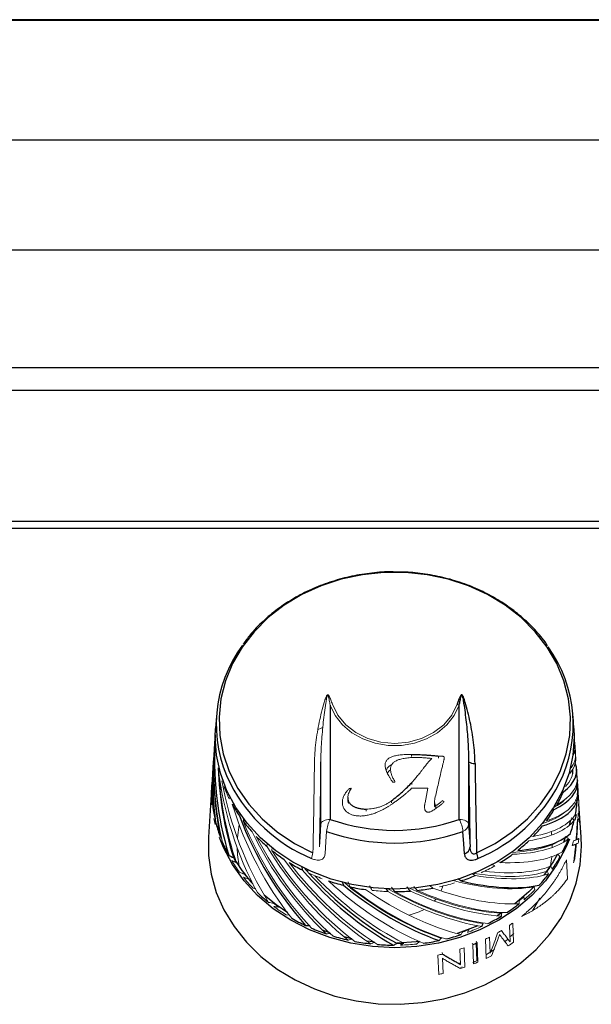
# Model space of a CAD drawing. Units: inches. Extents: x -50.5 to 42.7, y -1.2 to 73.8.
# Drawn here: x 7 to 10.1, y 8.2 to 13.5 of the extents above; entities that cross this region are included whole.
import ezdxf

# ---------------------------------------------------------------- set-up
doc = ezdxf.new("R2010")
doc.units = ezdxf.units.IN
doc.header["$MEASUREMENT"] = 0

msp = doc.modelspace()

# ---------------------------------------------------------------- linework, layer by layer
at = {"color": 7, "linetype": 'Continuous', "lineweight": 25}
for p, q in [((42.66433, 13.45019), (0.76033, 13.45019)), ((42.66433, 13.44611), (0.76033, 13.44611)), ((42.66433, 12.80532), (0.76033, 12.80532)), ((42.66433, 12.21562), (0.76033, 12.21562)), ((42.66433, 11.58362), (0.76033, 11.58362)), ((42.66433, 11.46362), (0.76033, 11.46362)), ((39.28033, 10.72264), (4.14432, 10.72264)), ((39.27565, 10.76079), (4.14901, 10.76079)), ((8.68037, 9.77743), (8.68037, 9.16484)), ((9.37229, 9.16484), (9.37229, 9.77743)), ((8.07077, 9.71833), (8.06641, 9.65229)), ((9.98624, 9.65229), (9.98189, 9.71833)), ((8.06409, 9.61718), (8.06119, 9.57315)), ((8.06491, 9.60673), (8.06641, 9.65229)), ((8.05996, 9.55455), (8.05696, 9.50911)), ((9.99523, 9.5162), (9.99223, 9.56154)), ((8.05573, 9.49043), (8.0527, 9.44456)), ((8.6304, 9.13927), (8.6304, 9.47384)), ((9.42226, 9.47384), (9.42226, 9.13927)), ((8.05146, 9.4258), (8.04848, 9.38053)), ((10.00372, 9.38752), (10.00072, 9.43291)), ((8.0468, 9.35514), (8.02789, 9.06866)), ((8.04527, 9.30865), (8.04751, 9.36488)), ((10.00393, 9.37847), (10.00474, 9.36975)), ((10.01055, 9.28407), (10.00586, 9.35514)), ((8.04839, 9.24235), (8.04527, 9.30865)), ((8.09656, 9.33348), (8.09173, 9.32291)), ((10.00418, 9.26451), (9.99515, 9.26916)), ((10.02477, 9.06866), (10.01291, 9.24835)), ((9.99764, 9.19163), (9.99185, 9.16114)), ((8.0663, 9.13727), (8.05911, 9.16936)), ((9.96737, 9.15835), (9.96082, 9.13227)), ((9.9419, 9.07297), (9.92946, 9.04141)), ((10.02633, 9.02127), (10.02477, 9.06866)), ((8.52832, 8.91071), (8.53092, 8.89387)), ((8.74441, 8.82916), (8.75164, 8.81136)), ((9.38056, 8.83471), (9.36408, 8.84681)), ((8.97778, 8.7949), (8.98963, 8.778)), ((9.59993, 8.66314), (9.57509, 8.64793)), ((8.6732, 8.55876), (8.63901, 8.5709))]:
    msp.add_line(p, q, dxfattribs=at)
at = {"color": 144, "linetype": 'Continuous', "lineweight": 18}
for p, q in [((9.11579, 9.50245), (9.11579, 9.51304)), ((9.26068, 9.49335), (9.26068, 9.50395)), ((9.11846, 9.35215), (9.11846, 9.36275)), ((9.20437, 9.33132), (9.11655, 9.33132)), ((9.18862, 9.25272), (9.20437, 9.33132)), ((8.77488, 9.27064), (8.77488, 9.28124)), ((9.00857, 9.25329), (9.00857, 9.26388)), ((9.18595, 9.23065), (9.18595, 9.23775)), ((9.23853, 9.24328), (9.23853, 9.25388)), ((9.24698, 9.22986), (9.24698, 9.24046)), ((9.28115, 9.26524), (9.29058, 9.25885)), ((9.89703, 9.246), (9.88785, 9.24619)), ((10.01228, 9.2483), (10.01774, 9.16442)), ((8.87335, 9.20921), (8.87335, 9.21981)), ((8.21383, 9.15622), (8.21827, 9.17023)), ((9.85501, 9.15545), (9.85363, 9.16146)), ((9.76778, 9.07329), (9.75408, 9.07645)), ((9.86708, 9.08055), (9.86494, 9.09936)), ((8.09224, 9.06998), (8.09953, 9.06527)), ((8.3425, 9.03443), (8.34132, 9.02033)), ((9.86998, 9.02127), (9.86986, 9.03351)), ((8.36758, 8.9986), (8.36889, 9.0164)), ((9.86994, 9.01387), (9.86998, 9.02127)), ((9.54233, 8.92449), (9.56185, 8.91545)), ((9.59194, 8.93326), (9.57572, 8.94068)), ((9.95113, 8.84575), (9.94579, 8.94872)), ((8.56273, 8.87836), (8.55946, 8.89833)), ((9.43943, 8.87455), (9.45742, 8.86388)), ((8.26718, 8.79606), (8.2814, 8.79206)), ((9.21427, 8.81026), (9.22992, 8.79588)), ((9.76446, 8.6748), (9.8036, 8.74309)), ((9.19722, 8.69119), (9.20193, 8.69445)), ((8.44524, 8.65247), (8.46314, 8.65121)), ((9.65895, 8.60913), (9.66284, 8.50589)), ((9.64386, 8.50851), (9.64053, 8.59637)), ((9.64711, 8.53677), (9.66441, 8.55322)), ((9.4449, 8.49365), (9.44065, 8.50114)), ((9.46709, 8.50285), (9.46261, 8.51024)), ((9.46296, 8.50114), (9.46654, 8.40694)), ((9.46709, 8.50285), (9.47103, 8.39955)), ((9.51684, 8.41973), (9.51292, 8.52299)), ((9.53346, 8.53323), (9.53675, 8.44682)), ((9.2824, 8.44274), (9.2798, 8.45074)), ((9.37873, 8.38767), (9.37558, 8.46893)), ((9.39758, 8.47638), (9.40156, 8.373)), ((9.44885, 8.39033), (9.4449, 8.49365)), ((9.26194, 8.3336), (9.25786, 8.43723)), ((9.28167, 8.42011), (9.28486, 8.33878)), ((9.37873, 8.38767), (9.37517, 8.39541)), ((9.37886, 8.37126), (9.38797, 8.37487))]:
    msp.add_line(p, q, dxfattribs=at)
at = {"color": 7, "linetype": 'Continuous', "lineweight": 25, "flags": 128}
for points in [[(9.4648, 8.98463), (9.56417, 9.03586), (9.65533, 9.09708), (9.7369, 9.16737), (9.80764, 9.24566), (9.86645, 9.33073), (9.91245, 9.42131), (9.94492, 9.51601), (9.96339, 9.61338), (9.96756, 9.71194), (9.95737, 9.81018), (9.93298, 9.90661), (9.89476, 9.99975), (9.84329, 10.08818), (9.77936, 10.17056), (9.70394, 10.24563), (9.61818, 10.31224), (9.52339, 10.36938), (9.42103, 10.41617), (9.31264, 10.45191), (9.19988, 10.47604), (9.08447, 10.48819), (8.96818, 10.48819), (8.85278, 10.47604), (8.74002, 10.45191), (8.63163, 10.41617), (8.52926, 10.36938), (8.43448, 10.31224), (8.34872, 10.24563), (8.2733, 10.17056), (8.20937, 10.08818), (8.1579, 9.99975), (8.11968, 9.90661), (8.09528, 9.81018), (8.0851, 9.71194), (8.08927, 9.61338), (8.10773, 9.51601), (8.14021, 9.42131), (8.18621, 9.33073), (8.24502, 9.24566), (8.31575, 9.16737), (8.39732, 9.09708), (8.48849, 9.03586), (8.58786, 8.98463)], [(9.98624, 9.65229), (9.98775, 9.60673), (9.98074, 9.50845), (9.95981, 9.41161), (9.92527, 9.31761), (9.87762, 9.22783), (9.81756, 9.14357), (9.74596, 9.06607), (9.66387, 8.99645), (9.57248, 8.93573), (9.47312, 8.88479), (9.36725, 8.84438), (9.25641, 8.81509), (9.14221, 8.79734), (9.02633, 8.7914), (8.91044, 8.79734), (8.79625, 8.81509), (8.6854, 8.84438), (8.57953, 8.88479), (8.48018, 8.93573), (8.38879, 8.99645), (8.3067, 9.06607), (8.2351, 9.14357), (8.17503, 9.22783), (8.12739, 9.31761), (8.09285, 9.41161), (8.07192, 9.50845), (8.06491, 9.60673), (8.06491, 9.60673)], [(9.97616, 9.42688), (9.97831, 9.4129), (9.97901, 9.40785)], [(10.00586, 9.35514), (10.00739, 9.30865), (10.00614, 9.26668)], [(9.42226, 9.13927), (9.4266, 9.07093), (9.42995, 9.01827)], [(9.39953, 8.97927), (9.39593, 9.03413), (9.39158, 9.10018)], [(8.02789, 9.06866), (8.02808, 8.97103), (8.0421, 8.87125), (8.06993, 8.77359), (8.11118, 8.6794), (8.16528, 8.59001), (8.23147, 8.50667), (8.30882, 8.43056), (8.39624, 8.36274), (8.4925, 8.30416), (8.59626, 8.25565), (8.70606, 8.21789), (8.82035, 8.1914), (8.93753, 8.17657), (9.05596, 8.17359), (9.17397, 8.18251), (9.28992, 8.20321), (9.40216, 8.23539), (9.50912, 8.2786), (9.60931, 8.33224), (9.70131, 8.39555), (9.78384, 8.46764), (9.85573, 8.54751), (9.91599, 8.63402), (9.96375, 8.72597), (9.99835, 8.82207), (10.01931, 8.92096), (10.02633, 9.02127), (10.02633, 9.02127)], [(9.96228, 9.05926), (9.94364, 9.01362), (9.89502, 8.92201), (9.83373, 8.83603), (9.76066, 8.75694), (9.67689, 8.6859), (9.58364, 8.62394), (9.48225, 8.57196), (9.37422, 8.53073), (9.26111, 8.50084), (9.14458, 8.48273), (9.02633, 8.47666), (8.90807, 8.48273), (8.79154, 8.50084), (8.67844, 8.53073), (8.57041, 8.57196), (8.46902, 8.62394), (8.37576, 8.6859), (8.29199, 8.75694), (8.21893, 8.83603), (8.15764, 8.92201), (8.10902, 9.01362), (8.0875, 9.06716)], [(9.89901, 8.97771), (9.87546, 8.93693), (9.82516, 8.86493)], [(9.77267, 8.8042), (9.74413, 8.77558), (9.66948, 8.71163)], [(8.45296, 8.66299), (8.39041, 8.70614), (8.32769, 8.75778)], [(9.47158, 8.59459), (9.36639, 8.55446), (9.36054, 8.5526)], [(8.79707, 8.5252), (8.79683, 8.52525), (8.75629, 8.53452)], [(8.91654, 8.50696), (8.91074, 8.50755), (8.87733, 8.51149)], [(9.1592, 8.50946), (9.14192, 8.50755), (9.03918, 8.50169)]]:
    msp.add_lwpolyline(points, dxfattribs=at)
at = {"color": 144, "linetype": 'Continuous', "lineweight": 18, "flags": 128}
for points in [[(9.37229, 9.77743), (9.34526, 9.72181), (9.30593, 9.67175), (9.25583, 9.62916), (9.19689, 9.59569), (9.13137, 9.57264), (9.0618, 9.56089), (8.99086, 9.56089), (8.92129, 9.57264), (8.85577, 9.59569), (8.79682, 9.62916), (8.74672, 9.67175), (8.7074, 9.72181), (8.68037, 9.77743)], [(8.69258, 9.78143), (8.72139, 9.72352), (8.76397, 9.67208), (8.81842, 9.62944), (8.88227, 9.59753), (8.95263, 9.57779), (9.02633, 9.5711), (9.10002, 9.57779), (9.17038, 9.59753), (9.23423, 9.62944), (9.28868, 9.67208), (9.33127, 9.72352), (9.36007, 9.78143)], [(8.64095, 9.65772), (8.63611, 9.65559), (8.61258, 9.64478)], [(9.00379, 9.43041), (8.99713, 9.42551), (8.98556, 9.41195)], [(9.01363, 9.36595), (9.01741, 9.3645), (9.01817, 9.36424)], [(8.19343, 9.13514), (8.18441, 9.06711), (8.1841, 9.06282)], [(8.62271, 9.01827), (8.62605, 9.07093), (8.6304, 9.13927)], [(8.68037, 9.16484), (8.67083, 9.16436), (8.66164, 9.16292), (8.65313, 9.16057), (8.64563, 9.15741), (8.63941, 9.15355), (8.63469, 9.14913), (8.63165, 9.14431), (8.6304, 9.13927)], [(9.42226, 9.13927), (9.42101, 9.14431), (9.41797, 9.14913), (9.41325, 9.15355), (9.40702, 9.15741), (9.39952, 9.16057), (9.39102, 9.16292), (9.38183, 9.16436), (9.37229, 9.16484)], [(8.66107, 9.10018), (8.65747, 9.04531), (8.65312, 8.97927)], [(8.18274, 9.01211), (8.18441, 8.97543), (8.1923, 8.91347)], [(9.86035, 8.91347), (9.86306, 8.92977), (9.86735, 8.96476)], [(9.27457, 8.78061), (9.27508, 8.78175), (9.28438, 8.8073)], [(9.23918, 8.72733), (9.24707, 8.7365), (9.24783, 8.73742)], [(9.10312, 8.6515), (9.15751, 8.66921), (9.18341, 8.68249)], [(9.61722, 8.5106), (9.63237, 8.52353), (9.63336, 8.5244)], [(9.51781, 8.43975), (9.55234, 8.4619), (9.56025, 8.46731)]]:
    msp.add_lwpolyline(points, dxfattribs=at)
at = {"color": 7, "linetype": 'Continuous', "lineweight": 25}
for centre, radius, start, end in [((8.77896, 9.67378), 0.70891, 143.22313, 206.77643), ((9.27508, 9.67375), 0.70765, 333.37394, 35.92727), ((53.71604, 9.99355), 44.29683, 180.672237, 181.261581), ((9.45088, 9.50846), 0.04492, 230.41846, 277.16032), ((52.21039, 9.96563), 42.75685, 180.672364, 181.314693), ((8.7513, 9.3219), 0.70516, 177.85694, 183.82171), ((9.30136, 9.3219), 0.70516, 357.85694, 3.82171), ((9.23839, 9.61173), 0.75336, 330.95768, 336.54662), ((8.75902, 9.32273), 0.71292, 186.34578, 192.26714), ((8.83893, 9.62544), 0.78159, 209.04146, 214.49498), ((9.29617, 9.32235), 0.71037, 349.39418, 355.32973), ((9.20229, 9.63286), 0.79521, 323.17216, 328.56319), ((8.7788, 9.32761), 0.73332, 194.75738, 200.56841), ((8.8774, 9.65311), 0.82899, 216.82617, 222.06971), ((9.02633, 10.1491), 1.04328, 250.6336, 289.3664), ((9.16336, 9.6633), 0.84465, 315.69091, 320.86943), ((9.27864, 9.32617), 0.72832, 341.05738, 346.89497), ((9.02633, 10.13932), 1.10146, 250.6336, 289.3664), ((8.80853, 9.3396), 0.76538, 202.99857, 208.64611), ((8.91608, 9.68944), 0.88207, 224.30677, 229.3377), ((9.12533, 9.70189), 0.89885, 308.51411, 313.48224), ((9.25066, 9.33656), 0.75818, 332.93034, 338.61358), ((8.95151, 9.73225), 0.93767, 231.48308, 236.3131), ((9.38657, 9.02075), 0.04345, 287.36138, 356.73417), ((9.36882, 8.94563), 0.1036, 5.03343, 22.11328), ((9.09147, 9.74605), 0.95451, 301.62223, 306.39522), ((8.83547, 9.34512), 0.77584, 209.78515, 212.18187), ((8.86339, 9.36243), 0.80741, 211.77186, 222.35066), ((8.98098, 9.77816), 0.99223, 238.37464, 243.02587), ((9.17591, 9.38438), 0.84715, 317.5147, 322.79258), ((9.19825, 9.35741), 0.79841, 323.91924, 326.27057), ((9.01691, 9.86221), 1.08381, 251.44765, 255.83296), ((9.04469, 9.83566), 1.05579, 288.54893, 293.01151), ((8.92351, 9.43007), 0.91257, 226.11229, 231.13476), ((9.02399, 9.89187), 1.11431, 257.72084, 262.02575), ((9.02635, 9.91103), 1.13362, 269.99826, 274.25413), ((9.02761, 9.89846), 1.12098, 276.10995, 280.39775), ((9.10077, 9.46568), 0.95811, 303.30392, 308.16592), ((8.9865, 9.52173), 1.02402, 240.04135, 244.69238), ((9.07113, 9.51249), 1.01353, 296.60477, 301.28783), ((9.00677, 9.56636), 1.07305, 246.62601, 251.1342), ((9.01914, 9.60426), 1.11293, 253.01431, 257.41413), ((9.02487, 9.63146), 1.14074, 259.25591, 263.58393), ((9.02634, 9.633), 1.13223, 270.58368, 272.4465), ((9.02849, 9.62709), 1.13631, 277.62977, 281.96903), ((9.03538, 9.5975), 1.10592, 283.81715, 288.23555), ((9.0263, 9.64505), 1.1544, 265.40319, 269.69698)]:
    msp.add_arc(centre, radius, start, end, dxfattribs=at)
at = {"color": 144, "linetype": 'Continuous', "lineweight": 18}
for centre, radius, start, end in [((9.39658, 9.8723), 0.09792, 248.1138, 255.64012), ((8.7564, 9.59348), 0.69236, 175.75455, 181.6672), ((9.29626, 9.59348), 0.69236, 355.75455, 1.6672), ((-34.15774, 9.96563), 42.75685, 358.685307, 359.327636), ((-35.66339, 9.99355), 44.29683, 358.738419, 359.327763), ((9.03332, 9.40922), 0.05538, 110.79004, 159.95387), ((8.80442, 9.60713), 0.74251, 200.97747, 206.62076), ((8.84745, 9.07978), 0.18749, 153.01959, 173.75396), ((9.20521, 9.07978), 0.18749, 6.24604, 26.98041), ((9.37882, 9.14178), 0.04351, 287.05419, 356.6992), ((8.68384, 8.94563), 0.1036, 157.88672, 174.96657), ((8.84504, 9.36062), 0.80753, 210.99722, 216.44643), ((9.2152, 9.35571), 0.79849, 325.07223, 330.56249), ((8.87366, 9.37182), 0.82247, 217.5407, 219.84595), ((9.00289, 9.82295), 1.04211, 245.01515, 249.51671), ((9.06418, 9.79208), 1.00804, 294.98153, 299.58398), ((8.88464, 9.39114), 0.85754, 218.70791, 223.94309), ((9.03294, 9.8724), 1.09438, 282.2757, 286.63273), ((9.02619, 9.90875), 1.13134, 263.88657, 268.14816), ((9.1366, 9.42181), 0.90144, 310.26365, 315.32738), ((8.94827, 9.44956), 0.93049, 232.14145, 234.26463), ((9.12161, 9.42793), 0.90284, 309.20298, 311.36929), ((8.9583, 9.47483), 0.96928, 233.21559, 238.04014), ((9.04319, 9.56134), 1.05836, 289.16597, 291.11448), ((9.04924, 9.55793), 1.06398, 290.12506, 294.65884), ((9.02644, 9.64354), 1.15288, 271.50978, 275.80733)]:
    msp.add_arc(centre, radius, start, end, dxfattribs=at)
at = {"color": 8, "linetype": 'Continuous', "lineweight": 25}
for centre, radius, start, end in [((8.92339, 9.76346), 0.87837, 207.7548, 247.03264), ((9.1295, 9.76311), 0.87796, 292.96233, 332.41856)]:
    msp.add_arc(centre, radius, start, end, dxfattribs=at)
at = {"color": 7, "linetype": 'Continuous', "lineweight": 25}
for centre, major_axis, ratio, start_param, end_param in [((9.0327, 9.40161), (-0.14793, 1.33094), 0.7221847, 1.3285383, 1.8177353), ((9.01996, 9.40161), (0.14793, 1.33094), 0.7221847, 1.5774208, 1.5844212), ((9.01996, 9.40161), (0.14793, 1.33094), 0.7221847, 1.6015627, 1.6085692), ((9.02846, 9.45867), (0.97241, -0.036), 0.3189751, 5.9093413, 6.4199196), ((9.01996, 9.40161), (0.14793, 1.33094), 0.7221847, 1.6257495, 1.7459373), ((9.03256, 9.40256), (-0.14489, 1.30353), 0.7221847, 1.4610474, 1.83616), ((9.0327, 9.45822), (0.97187, -0.10789), 0.3241306, 5.8077632, 6.3415853), ((9.03683, 9.45732), (0.97068, -0.17948), 0.3341259, 5.7077651, 6.2415872), ((9.03256, 9.45801), (0.95186, -0.10567), 0.3241306, 5.8445515, 6.0146018), ((9.0511, 9.41019), (-0.56739, 1.17632), 0.6717448, 1.4424017, 1.9762238), ((9.04451, 9.47297), (0.96429, -0.32064), 0.36618, 5.5535581, 6.0873114), ((9.05924, 9.42275), (-0.78143, 0.96911), 0.5982724, 1.6351662, 2.1689883), ((9.05856, 9.42327), (-0.76534, 0.94915), 0.5982724, 1.6398206, 1.6584976), ((9.05856, 9.42327), (-0.76534, 0.94915), 0.5982724, 1.6667733, 2.1874129), ((9.05961, 9.43028), (0.83377, -0.83308), 0.5541297, 4.8962431, 5.4475112), ((9.05378, 9.46559), (0.94446, -0.52702), 0.4329658, 5.2924464, 5.8261998), ((9.06031, 9.42991), (0.8513, -0.85059), 0.5541297, 4.8952644, 5.4290865)]:
    msp.add_ellipse(centre, major_axis=major_axis, ratio=ratio, start_param=start_param, end_param=end_param, dxfattribs=at)
at = {"color": 144, "linetype": 'Continuous', "lineweight": 18}
for centre, major_axis, ratio, start_param, end_param in [((9.02846, 9.40115), (-0.04966, 1.33975), 0.7249203, 1.4222377, 1.7936212), ((9.02846, 9.41995), (-0.04959, 1.33805), 0.7249203, 1.429225, 1.8313056), ((9.01996, 9.45822), (0.97187, 0.10789), 0.3241306, 6.1130432, 6.3370299), ((9.02419, 9.40115), (0.04966, 1.33975), 0.7249203, 1.5240088, 1.7700514), ((9.0242, 9.41995), (0.04959, 1.33805), 0.7249203, 1.530998, 1.8077358), ((9.01997, 9.4204), (0.14774, 1.32924), 0.7221847, 1.5844212, 1.591426), ((9.02419, 9.40115), (0.04966, 1.33975), 0.7249203, 1.4999626, 1.5069479), ((9.0242, 9.41995), (0.04959, 1.33805), 0.7249203, 1.5069479, 1.5139376), ((9.02419, 9.45867), (0.97241, 0.036), 0.3189751, 6.0114651, 6.3225541), ((9.0242, 9.4774), (0.97118, 0.03595), 0.3189751, 6.0492182, 6.2924066), ((9.0242, 9.4774), (0.97118, 0.03595), 0.3189751, 0.0815419, 0.118304), ((9.01997, 9.4204), (0.14774, 1.32924), 0.7221847, 1.6085692, 1.6155802), ((9.01997, 9.4204), (0.14774, 1.32924), 0.7221847, 1.6327773, 1.7836217), ((9.04078, 9.42263), (-0.33337, 1.28707), 0.7088567, 1.3754978, 1.9092512), ((9.03256, 9.42135), (-0.1447, 1.30184), 0.7221847, 1.4953429, 1.8748399), ((9.02842, 9.45845), (0.95239, -0.03526), 0.3189751, 6.0015686, 6.3194097), ((9.01584, 9.4213), (0.24289, 1.31202), 0.7167856, 1.7335315, 1.7579318), ((9.04454, 9.40558), (-0.41849, 1.25687), 0.698574, 1.369, 1.9028221), ((9.03269, 9.47694), (0.97063, -0.10776), 0.3241306, 5.8455163, 6.3409211), ((9.03682, 9.47604), (0.96945, -0.17925), 0.3341259, 5.7455182, 6.2792715), ((9.04796, 9.4265), (-0.49585, 1.21756), 0.686136, 1.4415593, 1.9753127), ((9.04078, 9.47471), (0.96743, -0.25026), 0.3483876, 5.6479777, 6.1817311), ((9.03661, 9.45713), (0.9507, -0.17578), 0.3341259, 5.7313159, 6.0199095), ((9.05107, 9.42897), (-0.56667, 1.17483), 0.6717448, 1.4801548, 2.0139082), ((9.0408, 9.45599), (0.96866, -0.25058), 0.3483876, 5.6102246, 6.1440467), ((9.05382, 9.41298), (-0.63112, 1.12932), 0.6555939, 1.4848728, 2.0186949), ((9.05378, 9.43176), (-0.63032, 1.12788), 0.6555939, 1.522626, 2.0563793), ((9.04416, 9.45411), (0.94564, -0.31444), 0.36618, 5.5256419, 6.0111022), ((9.04454, 9.45424), (0.96552, -0.32105), 0.36618, 5.515805, 6.0496271), ((9.05611, 9.41603), (-0.68784, 1.07876), 0.6378606, 1.5312057, 2.0650278), ((9.05607, 9.43481), (-0.68696, 1.07739), 0.6378606, 1.5689588, 2.1027122), ((9.04796, 9.47085), (0.95969, -0.39029), 0.3867075, 5.4626964, 5.9964498), ((9.05792, 9.41931), (-0.73782, 1.02521), 0.6187049, 1.5813321, 2.1151542), ((9.05788, 9.43808), (-0.73688, 1.02391), 0.6187049, 1.6190852, 2.1528386), ((9.05059, 9.4496), (0.93478, -0.45023), 0.4091994, 5.341232, 5.8901244), ((9.0511, 9.44964), (0.95443, -0.45969), 0.4091994, 5.3378776, 5.8716997), ((9.05056, 9.46834), (0.93357, -0.44964), 0.4091994, 5.4082388, 5.9288043), ((9.05852, 9.44203), (-0.76435, 0.94792), 0.5982724, 1.704315, 2.2260929), ((9.06, 9.44506), (-0.81807, 0.90965), 0.5767009, 1.7303834, 2.2641368), ((9.05325, 9.44687), (0.92619, -0.51682), 0.4329658, 5.2562206, 5.80694), ((9.06027, 9.44867), (0.85022, -0.84951), 0.5541297, 4.9330175, 5.4667709), ((9.06004, 9.43353), (0.87843, -0.7887), 0.5307116, 4.9598651, 5.4936872), ((9.05924, 9.43708), (0.90098, -0.72532), 0.5066271, 5.028044, 5.5618661), ((9.05856, 9.4373), (0.88243, -0.71038), 0.5066271, 5.0277076, 5.5802907), ((9.0592, 9.45583), (0.89983, -0.7244), 0.5066271, 5.0657971, 5.5995505), ((9.05727, 9.44067), (0.90046, -0.647), 0.4821016, 5.0996141, 5.6521013), ((9.05792, 9.44052), (0.91939, -0.6606), 0.4821016, 5.0998546, 5.6336767), ((9.05788, 9.45927), (0.91822, -0.65977), 0.4821016, 5.1376077, 5.6713611), ((9.05611, 9.4438), (0.93413, -0.59469), 0.4574239, 5.1753754, 5.7091975)]:
    msp.add_ellipse(centre, major_axis=major_axis, ratio=ratio, start_param=start_param, end_param=end_param, dxfattribs=at)
at = {"color": 7, "linetype": 'Continuous', "lineweight": 25}
for points, knots in [([(9.02483, 10.49034), (9.01639, 10.49062), (8.97151, 10.4921), (8.89024, 10.48423), (8.78281, 10.46636), (8.67851, 10.43723), (8.57872, 10.39833), (8.48476, 10.34982), (8.39775, 10.2925), (8.3194, 10.22677), (8.25756, 10.16377), (8.22649, 10.12048), (8.2146, 10.10391)], [0, 0, 0, 0, 0.0261819, 0.1391863, 0.2522087, 0.3652421, 0.4782768, 0.5912971, 0.70428, 0.8171946, 0.9300027, 1, 1, 1, 1]), ([(9.84505, 10.09463), (9.8406, 10.10154), (9.81856, 10.13574), (9.76839, 10.19165), (9.69515, 10.26094), (9.61232, 10.32216), (9.52207, 10.37506), (9.42526, 10.41876), (9.32326, 10.45285), (9.21735, 10.47644), (9.11733, 10.48972), (9.05285, 10.49015), (9.02483, 10.49034)], [0, 0, 0, 0, 0.0279311, 0.1382914, 0.248837, 0.3595482, 0.4703959, 0.5813495, 0.6923814, 0.8034701, 0.9145997, 1, 1, 1, 1]), ([(9.45648, 9.46389), (9.45604, 9.50195), (9.45317, 9.53951), (9.44407, 9.61367), (9.43782, 9.65035), (9.42658, 9.70426), (9.42252, 9.72205), (9.41379, 9.75725), (9.40916, 9.77468), (9.40133, 9.80048), (9.39865, 9.80902), (9.39447, 9.81951), (9.39359, 9.8216), (9.3916, 9.82571), (9.39056, 9.82775), (9.3883, 9.83055), (9.38742, 9.83147), (9.38511, 9.8324), (9.38388, 9.83212), (9.38203, 9.83099), (9.38131, 9.83022), (9.37999, 9.82863), (9.37941, 9.8278), (9.37669, 9.82352), (9.375, 9.81983), (9.37172, 9.81237), (9.37019, 9.80857), (9.3657, 9.79708), (9.36287, 9.78929), (9.36007, 9.78143)], [0, 0, 0, 0, 0.25, 0.25, 0.5, 0.5, 0.625, 0.625, 0.75, 0.75, 0.8125, 0.8125, 0.828125, 0.828125, 0.84375, 0.84375, 0.8515625, 0.8515625, 0.859375, 0.859375, 0.8671875, 0.8671875, 0.875, 0.875, 0.90625, 0.90625, 0.9375, 0.9375, 1, 1, 1, 1]), ([(9.37229, 9.77743), (9.37373, 9.78552), (9.37518, 9.79357), (9.3775, 9.80557), (9.3783, 9.80956), (9.38001, 9.81748), (9.38088, 9.82142), (9.38237, 9.82621), (9.38269, 9.82716), (9.38346, 9.82902), (9.38383, 9.83001), (9.38482, 9.83083), (9.38507, 9.83097), (9.38566, 9.83094), (9.38594, 9.83075), (9.38657, 9.83012), (9.38684, 9.8296), (9.38758, 9.82808), (9.38792, 9.82704), (9.38954, 9.82184), (9.39036, 9.81762), (9.39283, 9.805), (9.39419, 9.79655), (9.40078, 9.75421), (9.40509, 9.71997), (9.41271, 9.65075), (9.41589, 9.61577), (9.42055, 9.54523), (9.42203, 9.50964), (9.42226, 9.47384)], [0, 0, 0, 0, 0.0625, 0.0625, 0.09375, 0.09375, 0.125, 0.125, 0.1328125, 0.1328125, 0.140625, 0.140625, 0.1425781, 0.1425781, 0.1445313, 0.1445313, 0.1484375, 0.1484375, 0.15625, 0.15625, 0.1875, 0.1875, 0.25, 0.25, 0.5, 0.5, 0.75, 0.75, 1, 1, 1, 1]), ([(9.11579, 9.51304), (9.12061, 9.51302), (9.13058, 9.51298), (9.14606, 9.51248), (9.1626, 9.51177), (9.18018, 9.51082), (9.19882, 9.50948), (9.21851, 9.50796), (9.23926, 9.50607), (9.25342, 9.50467), (9.26068, 9.50395)], [0, 0, 0, 0, 0.0994686, 0.2058003, 0.3195435, 0.4412468, 0.5694068, 0.7055716, 0.8492885, 1, 1, 1, 1]), ([(9.00857, 9.26388), (9.01891, 9.27194), (9.03923, 9.28778), (9.06775, 9.31246), (9.09428, 9.33722), (9.11049, 9.35433), (9.11846, 9.36275)], [0, 0, 0, 0, 0.2624815, 0.5161039, 0.7619977, 1, 1, 1, 1]), ([(8.77488, 9.28124), (8.77497, 9.27887), (8.77514, 9.27425), (8.77647, 9.26751), (8.77864, 9.2612), (8.78177, 9.2553), (8.78562, 9.24977), (8.7905, 9.24469), (8.79625, 9.24004), (8.80281, 9.23581), (8.80999, 9.23201), (8.81775, 9.22881), (8.82589, 9.226), (8.83454, 9.22378), (8.84357, 9.22193), (8.8531, 9.22076), (8.86306, 9.21994), (8.86987, 9.21985), (8.87335, 9.21981)], [0, 0, 0, 0, 0.0611525, 0.119102, 0.1758343, 0.230506, 0.2855315, 0.3411891, 0.3989015, 0.4590787, 0.5211564, 0.5837162, 0.6477294, 0.7133964, 0.781258, 0.8508946, 0.923918, 1, 1, 1, 1]), ([(9.23853, 9.25388), (9.23857, 9.25283), (9.23863, 9.25086), (9.23898, 9.24811), (9.23965, 9.24578), (9.24057, 9.24387), (9.24168, 9.24231), (9.24321, 9.24123), (9.245, 9.24054), (9.24631, 9.24049), (9.24698, 9.24046)], [0, 0, 0, 0, 0.1861972, 0.3467881, 0.4876789, 0.6068397, 0.7110958, 0.8054059, 0.9006287, 1, 1, 1, 1]), ([(9.39953, 8.97927), (9.39995, 8.97293), (9.40156, 8.96714), (9.40777, 8.95694), (9.41225, 8.95271), (9.42172, 8.94839), (9.42526, 8.94734), (9.43318, 8.94614), (9.43756, 8.94602), (9.44679, 8.94681), (9.45175, 8.94774), (9.46179, 8.95056), (9.46688, 8.95243), (9.47202, 8.95472)], [0, 0, 0, 0, 0.25, 0.25, 0.5, 0.5, 0.625, 0.625, 0.75, 0.75, 0.875, 0.875, 1, 1, 1, 1]), ([(9.4648, 8.98463), (9.46216, 8.98237), (9.4593, 8.98047), (9.45338, 8.97824), (9.45044, 8.97801), (9.44535, 8.9792), (9.44323, 8.98053), (9.43969, 8.98382), (9.43822, 8.98582), (9.43456, 8.99223), (9.43297, 8.99715), (9.43077, 9.00741), (9.43018, 9.01276), (9.42995, 9.01827)], [0, 0, 0, 0, 0.125, 0.125, 0.25, 0.25, 0.375, 0.375, 0.5, 0.5, 0.75, 0.75, 1, 1, 1, 1]), ([(9.2824, 8.44274), (9.2889, 8.43884), (9.3019, 8.43104), (9.32127, 8.41974), (9.34055, 8.40873), (9.35972, 8.398), (9.37239, 8.39112), (9.37873, 8.38767)], [0, 0, 0, 0, 0.1996409, 0.3994614, 0.5994613, 0.7996409, 1, 1, 1, 1])]:
    msp.add_open_spline(points, degree=3, knots=knots, dxfattribs=at)
at = {"color": 144, "linetype": 'Continuous', "lineweight": 18}
for points, knots in [([(8.69258, 9.78143), (8.68977, 9.78935), (8.68692, 9.79718), (8.6824, 9.80875), (8.68085, 9.81258), (8.67753, 9.82009), (8.67583, 9.8238), (8.67304, 9.82809), (8.67244, 9.82893), (8.6711, 9.83048), (8.67035, 9.83123), (8.66892, 9.83198), (8.66838, 9.83217), (8.66721, 9.83221), (8.66659, 9.83205), (8.66495, 9.83121), (8.66412, 9.83029), (8.66197, 9.82751), (8.66091, 9.82544), (8.65894, 9.82132), (8.65807, 9.81923), (8.65391, 9.80874), (8.65123, 9.80018), (8.64343, 9.77441), (8.63881, 9.75702), (8.6301, 9.72188), (8.62605, 9.70411), (8.61482, 9.65025), (8.60857, 9.61358), (8.59949, 9.53946), (8.59662, 9.50192), (8.59617, 9.46389)], [0, 0, 0, 0, 0.0625, 0.0625, 0.09375, 0.09375, 0.125, 0.125, 0.1328125, 0.1328125, 0.140625, 0.140625, 0.1445312, 0.1445312, 0.1484375, 0.1484375, 0.15625, 0.15625, 0.171875, 0.171875, 0.1875, 0.1875, 0.25, 0.25, 0.375, 0.375, 0.5, 0.5, 0.75, 0.75, 1, 1, 1, 1]), ([(8.6304, 9.47384), (8.63063, 9.50965), (8.6321, 9.5452), (8.63676, 9.61571), (8.63994, 9.6507), (8.64756, 9.71994), (8.65188, 9.75419), (8.65846, 9.79654), (8.65983, 9.80499), (8.66229, 9.81761), (8.66312, 9.82183), (8.66473, 9.82703), (8.66508, 9.82808), (8.66581, 9.82958), (8.66607, 9.83009), (8.6667, 9.83074), (8.66698, 9.83093), (8.66757, 9.83098), (8.66782, 9.83084), (8.66882, 9.83003), (8.66919, 9.82905), (8.66995, 9.8272), (8.67027, 9.82625), (8.67176, 9.82145), (8.67264, 9.8175), (8.67435, 9.80958), (8.67515, 9.80559), (8.67747, 9.79358), (8.67893, 9.78553), (8.68037, 9.77743)], [0, 0, 0, 0, 0.25, 0.25, 0.5, 0.5, 0.75, 0.75, 0.8125, 0.8125, 0.84375, 0.84375, 0.8515625, 0.8515625, 0.8554687, 0.8554687, 0.8574219, 0.8574219, 0.859375, 0.859375, 0.8671875, 0.8671875, 0.875, 0.875, 0.90625, 0.90625, 0.9375, 0.9375, 1, 1, 1, 1]), ([(8.97456, 9.45419), (8.97464, 9.4568), (8.97479, 9.46188), (8.97664, 9.46917), (8.9794, 9.4759), (8.98345, 9.48199), (8.98859, 9.48748), (8.99495, 9.49227), (9.00235, 9.49653), (9.01094, 9.50008), (9.02057, 9.50316), (9.03119, 9.50577), (9.0428, 9.50802), (9.05542, 9.50989), (9.06909, 9.51128), (9.08376, 9.51229), (9.09945, 9.51296), (9.11024, 9.51302), (9.11579, 9.51304)], [0, 0, 0, 0, 0.0523754, 0.1017842, 0.1490784, 0.1951223, 0.2415538, 0.2892844, 0.3393837, 0.3934952, 0.451761, 0.5143858, 0.5817887, 0.654609, 0.7325427, 0.8162302, 0.9053542, 1, 1, 1, 1]), ([(9.26068, 9.50395), (9.26266, 9.50393), (9.26644, 9.5039), (9.27179, 9.50377), (9.27654, 9.50361), (9.28065, 9.50327), (9.28415, 9.50291), (9.28693, 9.50215), (9.28922, 9.50136), (9.29016, 9.50039), (9.29058, 9.49994)], [0, 0, 0, 0, 0.1916675, 0.366189, 0.5187058, 0.6519553, 0.7662819, 0.8587736, 0.9356922, 1, 1, 1, 1]), ([(9.29058, 9.49994), (9.29091, 9.49942), (9.29172, 9.4981), (9.29164, 9.49532), (9.2915, 9.49167), (9.29067, 9.48783), (9.28982, 9.48368), (9.2887, 9.47913), (9.28747, 9.47324), (9.28577, 9.46606), (9.28368, 9.45758), (9.28146, 9.44775), (9.27874, 9.43664), (9.27688, 9.42879), (9.2759, 9.42463)], [0, 0, 0, 0, 0.022965, 0.0575303, 0.1055227, 0.1667633, 0.2094793, 0.2703261, 0.3481633, 0.4433085, 0.5565931, 0.6868613, 0.8344441, 1, 1, 1, 1]), ([(9.01512, 9.36539), (9.01189, 9.3698), (9.00565, 9.37832), (8.99749, 9.39112), (8.9904, 9.40324), (8.98467, 9.41479), (8.98025, 9.42569), (8.977, 9.43583), (8.97494, 9.44525), (8.97468, 9.4513), (8.97456, 9.45419)], [0, 0, 0, 0, 0.1614513, 0.3125712, 0.4528125, 0.5828516, 0.7025711, 0.8114661, 0.9100551, 1, 1, 1, 1]), ([(9.14265, 9.49652), (9.1372, 9.49647), (9.12661, 9.49637), (9.11125, 9.49568), (9.09688, 9.49445), (9.08349, 9.49279), (9.07106, 9.49069), (9.0596, 9.48806), (9.04915, 9.48489), (9.03966, 9.48132), (9.03124, 9.47718), (9.02383, 9.47257), (9.01768, 9.46725), (9.01258, 9.46145), (9.00857, 9.45506), (9.00577, 9.44809), (9.00405, 9.44059), (9.00387, 9.43542), (9.00378, 9.43277)], [0, 0, 0, 0, 0.0925319, 0.1795826, 0.2608922, 0.3374481, 0.409011, 0.4759247, 0.5385339, 0.5970809, 0.6518432, 0.70348, 0.7524688, 0.8001474, 0.8478862, 0.8966041, 0.9469867, 1, 1, 1, 1]), ([(9.22575, 9.49097), (9.21896, 9.49169), (9.2047, 9.49319), (9.18663, 9.49465), (9.17188, 9.49553), (9.16141, 9.4962), (9.15176, 9.4964), (9.1456, 9.49649), (9.14265, 9.49652)], [0, 0, 0, 0, 0.2462601, 0.5166278, 0.6529454, 0.7782136, 0.8941459, 1, 1, 1, 1]), ([(9.18055, 9.43935), (9.18285, 9.44234), (9.18728, 9.44812), (9.19383, 9.45638), (9.19998, 9.46395), (9.20582, 9.47077), (9.21131, 9.47686), (9.21641, 9.48221), (9.22109, 9.48691), (9.22426, 9.48968), (9.22575, 9.49097)], [0, 0, 0, 0, 0.1664838, 0.321012, 0.4636102, 0.5948978, 0.7135499, 0.8204393, 0.9156526, 1, 1, 1, 1]), ([(9.00378, 9.43277), (9.00386, 9.4305), (9.00404, 9.42584), (9.00515, 9.41865), (9.00699, 9.41108), (9.00962, 9.40315), (9.01293, 9.3948), (9.01686, 9.38604), (9.0216, 9.37691), (9.02521, 9.3708), (9.02706, 9.36765)], [0, 0, 0, 0, 0.09885714, 0.20407199, 0.31639347, 0.4364044, 0.56428226, 0.70121108, 0.84606492, 1, 1, 1, 1]), ([(9.11846, 9.36275), (9.12039, 9.36489), (9.12451, 9.36946), (9.13087, 9.3768), (9.13782, 9.38504), (9.14532, 9.39415), (9.15331, 9.4042), (9.16192, 9.41509), (9.17104, 9.42692), (9.17731, 9.43511), (9.18055, 9.43935)], [0, 0, 0, 0, 0.0871737, 0.1854539, 0.2938893, 0.4140311, 0.5439676, 0.6850653, 0.8369469, 1, 1, 1, 1]), ([(9.2759, 9.42463), (9.27286, 9.41186), (9.26686, 9.3866), (9.25825, 9.34909), (9.24974, 9.31245), (9.24433, 9.28828), (9.24165, 9.27634)], [0, 0, 0, 0, 0.2587068, 0.5115527, 0.7587043, 1, 1, 1, 1]), ([(9.0193, 9.36404), (9.01839, 9.36405), (9.01678, 9.36407), (9.01562, 9.36499), (9.01512, 9.36539)], [0, 0, 0, 0, 0.5655372, 1, 1, 1, 1]), ([(9.02554, 9.36494), (9.02469, 9.36469), (9.02267, 9.36411), (9.02053, 9.36407), (9.0193, 9.36404)], [0, 0, 0, 0, 0.4238917, 1, 1, 1, 1]), ([(9.02706, 9.36765), (9.02723, 9.36709), (9.02761, 9.36587), (9.02627, 9.36527), (9.02554, 9.36494)], [0, 0, 0, 0, 0.4586529, 1, 1, 1, 1]), ([(8.74566, 9.25588), (8.74572, 9.25838), (8.74584, 9.26345), (8.74729, 9.27107), (8.74918, 9.27886), (8.75215, 9.28674), (8.75585, 9.29474), (8.76047, 9.30273), (8.76579, 9.31079), (8.76989, 9.31601), (8.77199, 9.31867)], [0, 0, 0, 0, 0.1107561, 0.2244794, 0.3416045, 0.4634959, 0.5906809, 0.722085, 0.8579157, 1, 1, 1, 1]), ([(8.77199, 9.31867), (8.77364, 9.32054), (8.77668, 9.32397), (8.78179, 9.32782), (8.78619, 9.33055), (8.78919, 9.3311), (8.79041, 9.33132)], [0, 0, 0, 0, 0.33935504, 0.62386958, 0.84687757, 1, 1, 1, 1]), ([(8.79147, 9.32738), (8.78895, 9.32332), (8.78412, 9.31553), (8.77894, 9.30364), (8.77558, 9.29228), (8.77511, 9.28483), (8.77488, 9.28124)], [0, 0, 0, 0, 0.28259167, 0.54121137, 0.77931533, 1, 1, 1, 1]), ([(8.79041, 9.33132), (8.7909, 9.33132), (8.79177, 9.33131), (8.79231, 9.33073), (8.79254, 9.33048)], [0, 0, 0, 0, 0.5633853, 1, 1, 1, 1]), ([(8.79254, 9.33048), (8.79258, 9.33007), (8.79268, 9.32894), (8.79194, 9.32799), (8.79147, 9.32738)], [0, 0, 0, 0, 0.3710757, 1, 1, 1, 1]), ([(9.11655, 9.33132), (9.1134, 9.32819), (9.10701, 9.32182), (9.09687, 9.31244), (9.08623, 9.30296), (9.07477, 9.29353), (9.06261, 9.28374), (9.04932, 9.2737), (9.03497, 9.26318), (9.02492, 9.25614), (9.01976, 9.25253)], [0, 0, 0, 0, 0.10841508, 0.22025911, 0.33481021, 0.45294619, 0.57673469, 0.7090764, 0.85041534, 1, 1, 1, 1]), ([(8.84032, 9.18264), (8.83677, 9.1827), (8.82985, 9.18281), (8.81976, 9.18379), (8.81024, 9.18541), (8.80127, 9.18765), (8.79282, 9.19054), (8.78504, 9.19421), (8.77774, 9.19841), (8.77107, 9.20324), (8.76509, 9.20857), (8.75985, 9.21428), (8.75551, 9.22039), (8.75192, 9.22681), (8.74906, 9.23357), (8.74713, 9.2407), (8.74584, 9.24817), (8.74572, 9.25327), (8.74566, 9.25588)], [0, 0, 0, 0, 0.0739489, 0.1440762, 0.2108492, 0.2758201, 0.3385567, 0.3999805, 0.4607429, 0.5217775, 0.5822642, 0.6409694, 0.6989991, 0.7568485, 0.8151178, 0.8747834, 0.9360732, 1, 1, 1, 1]), ([(8.77488, 9.27064), (8.77497, 9.26827), (8.77514, 9.26366), (8.77647, 9.25692), (8.77808, 9.25223), (8.77919, 9.24979), (8.77937, 9.2494)], [0, 0, 0, 0, 0.06115248, 0.11910199, 0.17583431, 0.18666667, 0.18666667, 0.18666667, 0.18666667]), ([(8.87335, 9.21981), (8.87922, 9.21995), (8.89105, 9.22025), (8.90879, 9.22237), (8.92656, 9.22592), (8.94429, 9.2307), (8.96163, 9.23692), (8.97823, 9.24452), (8.99404, 9.25342), (9.0037, 9.26038), (9.00857, 9.26388)], [0, 0, 0, 0, 0.11889068, 0.2397994, 0.36225783, 0.48858424, 0.61643811, 0.74317913, 0.87065, 1, 1, 1, 1]), ([(9.01976, 9.25253), (9.01556, 9.24961), (9.0073, 9.24386), (8.99484, 9.23561), (8.98231, 9.22809), (8.96994, 9.22103), (8.9576, 9.21457), (8.94531, 9.20869), (8.93313, 9.20331), (8.92489, 9.20018), (8.92083, 9.19864)], [0, 0, 0, 0, 0.13801142, 0.27180424, 0.40174792, 0.52822754, 0.6510253, 0.77031367, 0.88714936, 1, 1, 1, 1]), ([(9.18595, 9.23775), (9.18599, 9.23833), (9.18611, 9.23995), (9.18673, 9.24302), (9.18755, 9.24743), (9.18823, 9.25081), (9.18862, 9.25272)], [0, 0, 0, 0, 0.1153454, 0.3220068, 0.6154786, 1, 1, 1, 1]), ([(9.29058, 9.25885), (9.28902, 9.25715), (9.28563, 9.25348), (9.27952, 9.24806), (9.27239, 9.24203), (9.26118, 9.23351), (9.24633, 9.22272), (9.23376, 9.21462), (9.2275, 9.21058)], [0, 0, 0, 0, 0.0895695, 0.1932344, 0.3113602, 0.4441634, 0.7230315, 1, 1, 1, 1]), ([(9.24165, 9.27634), (9.24118, 9.27408), (9.2403, 9.26984), (9.23927, 9.26384), (9.23873, 9.2586), (9.2386, 9.25537), (9.23853, 9.25388)], [0, 0, 0, 0, 0.3036795, 0.5713631, 0.8031226, 1, 1, 1, 1]), ([(9.23853, 9.24328), (9.23857, 9.24223), (9.23863, 9.24026), (9.23898, 9.23751), (9.23965, 9.23519), (9.24057, 9.23327), (9.24168, 9.23171), (9.24321, 9.23064), (9.245, 9.22995), (9.24631, 9.22989), (9.24698, 9.22986)], [0, 0, 0, 0, 0.1861972, 0.3467881, 0.4876789, 0.6068397, 0.7110958, 0.8054059, 0.9006287, 1, 1, 1, 1]), ([(9.24698, 9.24046), (9.24796, 9.24054), (9.25015, 9.24072), (9.25344, 9.24224), (9.25726, 9.24426), (9.26141, 9.24725), (9.26594, 9.25087), (9.27086, 9.25508), (9.27593, 9.25995), (9.27936, 9.26342), (9.28115, 9.26524)], [0, 0, 0, 0, 0.0639494, 0.1427809, 0.2414596, 0.359587, 0.4983654, 0.6499982, 0.8171714, 1, 1, 1, 1]), ([(10.01274, 9.18741), (10.01292, 9.19248), (10.01329, 9.20261), (10.01343, 9.21871), (10.01324, 9.23571), (10.01273, 9.24763), (10.01247, 9.25359)], [0, 0, 0, 0, 0.2295904, 0.4591189, 0.7295294, 1, 1, 1, 1]), ([(8.92083, 9.19864), (8.91725, 9.19736), (8.9102, 9.19486), (8.89957, 9.19165), (8.8892, 9.18886), (8.87902, 9.18658), (8.86906, 9.18483), (8.85928, 9.18362), (8.84973, 9.18279), (8.84342, 9.18269), (8.84032, 9.18264)], [0, 0, 0, 0, 0.1402066, 0.2752312, 0.4064812, 0.5321905, 0.6544495, 0.7727315, 0.8884245, 1, 1, 1, 1]), ([(9.20543, 9.20284), (9.204, 9.20292), (9.20119, 9.20309), (9.19725, 9.20444), (9.19389, 9.2067), (9.19093, 9.20972), (9.18869, 9.21371), (9.18703, 9.21856), (9.18609, 9.22432), (9.186, 9.22845), (9.18595, 9.23065)], [0, 0, 0, 0, 0.1006951, 0.1967794, 0.2934912, 0.3999492, 0.5196397, 0.657385, 0.8178675, 1, 1, 1, 1]), ([(9.2275, 9.21058), (9.22534, 9.20943), (9.22135, 9.20732), (9.21553, 9.20476), (9.21028, 9.20325), (9.20694, 9.20296), (9.20543, 9.20284)], [0, 0, 0, 0, 0.3165997, 0.5842812, 0.8124323, 1, 1, 1, 1]), ([(9.99893, 9.06912), (9.99983, 9.08135), (10.00163, 9.1058), (10.0029, 9.13032), (10.00353, 9.14257)], [0, 0, 0, 0, 0.500251, 1, 1, 1, 1]), ([(10.00681, 9.16765), (10.0065, 9.15834), (10.00586, 9.13969), (10.0045, 9.11175), (10.00287, 9.0838), (10.00151, 9.0652), (10.00083, 9.05589)], [0, 0, 0, 0, 0.24972105, 0.49962804, 0.74972101, 1, 1, 1, 1]), ([(10.01787, 9.14185), (10.01724, 9.14459), (10.01597, 9.15006), (10.01359, 9.15826), (10.01089, 9.16645), (10.00876, 9.17192), (10.0077, 9.17466)], [0, 0, 0, 0, 0.2505834, 0.5007778, 0.7505833, 1, 1, 1, 1]), ([(9.99578, 9.03149), (9.99431, 9.03088), (9.99135, 9.02965), (9.98651, 9.02787), (9.9814, 9.02614), (9.97773, 9.02504), (9.97589, 9.02449)], [0, 0, 0, 0, 0.2502769, 0.5003692, 0.7502768, 1, 1, 1, 1]), ([(9.98353, 9.04973), (9.98574, 9.05042), (9.99015, 9.05181), (9.994, 9.05329), (9.99593, 9.05404)], [0, 0, 0, 0, 0.4997496, 1, 1, 1, 1]), ([(9.98423, 8.93102), (9.98534, 8.93938), (9.98755, 8.95608), (9.99055, 8.98119), (9.99333, 9.00632), (9.99497, 9.0231), (9.99578, 9.03149)], [0, 0, 0, 0, 0.25025228, 0.50033635, 0.75025224, 1, 1, 1, 1]), ([(9.99593, 9.05404), (9.99626, 9.05412), (9.99693, 9.05429), (9.99756, 9.05429), (9.99788, 9.05429)], [0, 0, 0, 0, 0.4999996, 1, 1, 1, 1]), ([(9.99897, 9.03391), (9.99868, 9.03005), (9.99809, 9.02234), (9.99734, 9.01437), (9.99696, 9.01039)], [0, 0, 0, 0, 0.4999955, 1, 1, 1, 1]), ([(9.99788, 9.05429), (9.99805, 9.05674), (9.99839, 9.06163), (9.99875, 9.06662), (9.99893, 9.06912)], [0, 0, 0, 0, 0.5000113, 1, 1, 1, 1]), ([(10.0024, 9.03451), (10.00178, 9.03424), (10.0009, 9.03384), (9.99988, 9.03375), (9.99935, 9.03378), (9.99909, 9.03387), (9.99897, 9.03391)], [0, 0, 0, 0, 0.53344647, 0.76331309, 0.89158461, 1, 1, 1, 1]), ([(10.00083, 9.05589), (10.00196, 9.05646), (10.00422, 9.05758), (10.00727, 9.0593), (10.0101, 9.06105), (10.01177, 9.06223), (10.0126, 9.06282)], [0, 0, 0, 0, 0.24974876, 0.49966499, 0.74974873, 1, 1, 1, 1]), ([(8.58064, 8.95472), (8.58578, 8.95242), (8.59097, 8.95052), (8.60101, 8.94772), (8.60586, 8.94681), (8.6152, 8.94601), (8.61952, 8.94615), (8.6274, 8.94734), (8.631, 8.94842), (8.64036, 8.9527), (8.64495, 8.95703), (8.65107, 8.9671), (8.65271, 8.97294), (8.65312, 8.97927)], [0, 0, 0, 0, 0.125, 0.125, 0.25, 0.25, 0.375, 0.375, 0.5, 0.5, 0.75, 0.75, 1, 1, 1, 1]), ([(9.99696, 9.01039), (9.99602, 9.00086), (9.99413, 8.98178), (9.9919, 8.96276), (9.99079, 8.95324)], [0, 0, 0, 0, 0.4998117, 1, 1, 1, 1]), ([(9.70469, 8.64361), (9.70947, 8.64752), (9.71902, 8.65534), (9.733, 8.66737), (9.74672, 8.67961), (9.76013, 8.69208), (9.77325, 8.70477), (9.78606, 8.71767), (9.79856, 8.73078), (9.81075, 8.74409), (9.82262, 8.7576), (9.83417, 8.77131), (9.84538, 8.7852), (9.85627, 8.79928), (9.86681, 8.81353), (9.87701, 8.82795), (9.88687, 8.84253), (9.89638, 8.85727), (9.90553, 8.87217), (9.91432, 8.88721), (9.92276, 8.90239), (9.93082, 8.9177), (9.93854, 8.93314), (9.94337, 8.94353), (9.94579, 8.94872)], [0, 0, 0, 0, 0.0454559, 0.0909113, 0.1363664, 0.1818211, 0.2272756, 0.2727298, 0.3181837, 0.3636376, 0.4090913, 0.4545449, 0.4999986, 0.5454522, 0.590906, 0.6363598, 0.6818138, 0.727268, 0.7727224, 0.8181772, 0.8636323, 0.9090877, 0.9545436, 1, 1, 1, 1]), ([(9.95113, 8.84575), (9.94862, 8.84212), (9.94359, 8.83484), (9.93558, 8.82408), (9.92724, 8.81344), (9.91853, 8.80294), (9.90947, 8.79258), (9.90005, 8.78236), (9.89029, 8.7723), (9.88018, 8.76239), (9.86972, 8.75265), (9.85893, 8.74308), (9.84781, 8.73369), (9.83636, 8.72447), (9.82458, 8.71545), (9.81248, 8.70662), (9.80006, 8.69799), (9.78734, 8.68956), (9.77431, 8.68134), (9.76097, 8.67333), (9.74734, 8.66555), (9.73342, 8.658), (9.71923, 8.65065), (9.70953, 8.64596), (9.70469, 8.64361)], [0, 0, 0, 0, 0.0455303, 0.0910531, 0.1365686, 0.1820767, 0.2275774, 0.2730709, 0.3185571, 0.3640361, 0.4095078, 0.4549724, 0.5004299, 0.5458802, 0.5913235, 0.6367597, 0.6821889, 0.7276112, 0.7730265, 0.8184349, 0.8638364, 0.9092311, 0.9546189, 1, 1, 1, 1]), ([(9.53675, 8.44682), (9.54154, 8.45911), (9.55111, 8.48367), (9.56524, 8.52074), (9.57452, 8.54562), (9.57915, 8.55805)], [0, 0, 0, 0, 0.3339238, 0.6672572, 1, 1, 1, 1]), ([(9.59745, 8.56884), (9.60267, 8.56206), (9.61313, 8.54849), (9.62861, 8.52839), (9.63877, 8.51514), (9.64386, 8.50851)], [0, 0, 0, 0, 0.3327326, 0.6660659, 1, 1, 1, 1]), ([(9.58023, 8.52658), (9.5745, 8.51111), (9.56304, 8.48012), (9.5513, 8.44948), (9.54543, 8.43414)], [0, 0, 0, 0, 0.49944824, 1, 1, 1, 1]), ([(9.5878, 8.5479), (9.58721, 8.54613), (9.58603, 8.5426), (9.58409, 8.53725), (9.58251, 8.53281), (9.58119, 8.52925), (9.58055, 8.52747), (9.58023, 8.52658)], [0, 0, 0, 0, 0.2500003, 0.4999988, 0.749999, 0.8749995, 1, 1, 1, 1]), ([(9.59568, 8.53693), (9.59416, 8.53897), (9.59148, 8.54257), (9.58892, 8.54629), (9.5878, 8.5479)], [0, 0, 0, 0, 0.5667022, 1, 1, 1, 1]), ([(9.6339, 8.48613), (9.62759, 8.49453), (9.615, 8.5113), (9.60211, 8.5284), (9.59568, 8.53693)], [0, 0, 0, 0, 0.50056176, 1, 1, 1, 1]), ([(9.37803, 8.36501), (9.37169, 8.36846), (9.35901, 8.37535), (9.33983, 8.38608), (9.32055, 8.3971), (9.30118, 8.4084), (9.28817, 8.41621), (9.28167, 8.42011)], [0, 0, 0, 0, 0.2003583, 0.4005374, 0.6005373, 0.8003582, 1, 1, 1, 1])]:
    msp.add_open_spline(points, degree=3, knots=knots, dxfattribs=at)
for points in [[(10.01247, 9.25359), (10.01153, 9.26925), (10.01052, 9.28489), (10.00944, 9.30052)], [(10.0077, 9.17466), (10.00851, 9.18259), (10.00918, 9.19053), (10.00973, 9.19848)], [(9.98799, 9.16103), (9.98269, 9.16481), (9.97736, 9.1686), (9.97201, 9.17239)], [(10.00353, 9.14257), (10.00477, 9.15092), (10.00587, 9.15928), (10.00681, 9.16765)], [(10.01774, 9.16442), (10.0179, 9.1569), (10.01794, 9.14937), (10.01787, 9.14185)], [(9.95663, 9.06008), (9.95225, 9.06438), (9.94785, 9.06869), (9.94342, 9.073)], [(9.97589, 9.02449), (9.97859, 9.03287), (9.98114, 9.04128), (9.98353, 9.04973)], [(10.00916, 9.03799), (10.0071, 9.03679), (10.00485, 9.03563), (10.0024, 9.03451)], [(10.0126, 9.06282), (10.0116, 9.05453), (10.01045, 9.04625), (10.00916, 9.03799)], [(9.9106, 8.96327), (9.90721, 8.96798), (9.9038, 8.97271), (9.90036, 8.97744)], [(8.17883, 8.9319), (8.17015, 8.93615), (8.16148, 8.94044), (8.15284, 8.94475)], [(9.99079, 8.95324), (9.98872, 8.94581), (9.98653, 8.9384), (9.98423, 8.93102)], [(8.19546, 8.88089), (8.20413, 8.87746), (8.21281, 8.87405), (8.22151, 8.87067)], [(9.85063, 8.87211), (9.84828, 8.87713), (9.84592, 8.88216), (9.84352, 8.8872)], [(9.86227, 8.91407), (9.86483, 8.90888), (9.86736, 8.9037), (9.86986, 8.89854)], [(8.24219, 8.84485), (8.23327, 8.84816), (8.22436, 8.8515), (8.21546, 8.85488)], [(8.787, 8.80305), (8.78337, 8.81174), (8.77976, 8.82044), (8.77616, 8.82914)], [(8.9057, 8.78385), (8.9011, 8.7921), (8.89652, 8.80036), (8.89194, 8.80862)], [(9.02631, 8.77741), (9.02081, 8.78512), (9.01532, 8.79284), (9.00985, 8.80057)], [(9.09128, 8.80235), (9.09765, 8.79507), (9.10404, 8.7878), (9.11044, 8.78053)], [(9.14692, 8.78384), (9.14061, 8.79093), (9.1343, 8.79802), (9.12801, 8.80512)], [(9.77765, 8.78804), (9.77639, 8.79325), (9.7751, 8.79848), (9.77379, 8.80372)], [(8.35088, 8.71952), (8.35965, 8.71795), (8.36843, 8.71641), (8.37721, 8.71491)], [(9.69283, 8.71239), (9.69267, 8.71768), (9.69248, 8.72299), (9.69227, 8.72831)], [(9.71831, 8.75038), (9.71864, 8.74488), (9.71894, 8.7394), (9.71921, 8.73393)], [(8.40482, 8.69426), (8.39584, 8.69565), (8.38686, 8.69708), (8.37789, 8.69854)], [(9.59749, 8.64636), (9.59844, 8.65161), (9.59936, 8.65687), (9.60025, 8.66216)], [(9.64053, 8.59637), (9.64673, 8.60056), (9.65287, 8.60481), (9.65895, 8.60913)], [(8.6598, 8.55095), (8.66769, 8.55208), (8.67558, 8.55324), (8.68346, 8.55443)], [(9.38145, 8.54712), (9.38454, 8.55194), (9.38761, 8.55677), (9.39066, 8.56164)], [(9.42445, 8.57403), (9.42143, 8.56896), (9.41839, 8.56393), (9.41533, 8.55891)], [(9.57915, 8.55805), (9.5853, 8.56158), (9.5914, 8.56518), (9.59745, 8.56884)], [(8.77663, 8.51807), (8.78397, 8.52001), (8.7913, 8.52199), (8.79863, 8.52399)], [(8.89739, 8.49787), (8.90407, 8.50056), (8.91074, 8.50328), (8.91739, 8.50603)], [(9.07467, 8.50181), (9.06873, 8.49819), (9.06278, 8.4946), (9.05681, 8.49105)], [(9.14309, 8.49657), (9.14813, 8.50051), (9.15316, 8.50448), (9.15817, 8.50848)], [(9.51292, 8.52299), (9.51982, 8.52633), (9.52667, 8.52975), (9.53346, 8.53323)], [(9.66284, 8.50589), (9.65334, 8.49915), (9.64369, 8.49257), (9.6339, 8.48613)], [(9.25786, 8.43723), (9.26606, 8.43898), (9.27425, 8.44081), (9.2824, 8.44274)], [(9.37558, 8.46893), (9.38295, 8.47134), (9.39028, 8.47382), (9.39758, 8.47638)], [(9.46654, 8.40694), (9.45927, 8.40382), (9.45195, 8.40078), (9.44459, 8.39781)], [(9.47103, 8.39955), (9.46368, 8.3964), (9.45629, 8.39332), (9.44885, 8.39033)], [(9.54543, 8.43414), (9.53599, 8.42921), (9.52646, 8.4244), (9.51684, 8.41973)], [(9.28486, 8.33878), (9.27724, 8.33698), (9.2696, 8.33525), (9.26194, 8.3336)], [(9.40156, 8.373), (9.39376, 8.37025), (9.38591, 8.36759), (9.37803, 8.36501)]]:
    msp.add_open_spline(points, degree=3, dxfattribs=at)
at = {"color": 7, "linetype": 'Continuous', "lineweight": 25}
for points in [[(10.00973, 9.19848), (10.01081, 9.19478), (10.01182, 9.19109), (10.01274, 9.18741)], [(8.13683, 8.97268), (8.14525, 8.96834), (8.15368, 8.96402), (8.16212, 8.95972)], [(9.49315, 8.59098), (9.49519, 8.59606), (9.4972, 8.60117), (9.49918, 8.60631)], [(8.54875, 8.59599), (8.55707, 8.59625), (8.56539, 8.59655), (8.5737, 8.59687)], [(9.02019, 8.49067), (9.0261, 8.49402), (9.03199, 8.49741), (9.03787, 8.50083)], [(9.26414, 8.51549), (9.26824, 8.51992), (9.27232, 8.52437), (9.27638, 8.52886)], [(9.4449, 8.49365), (9.45234, 8.49664), (9.45974, 8.4997), (9.46709, 8.50285)]]:
    msp.add_open_spline(points, degree=3, dxfattribs=at)

doc.saveas('drawing.dxf')
